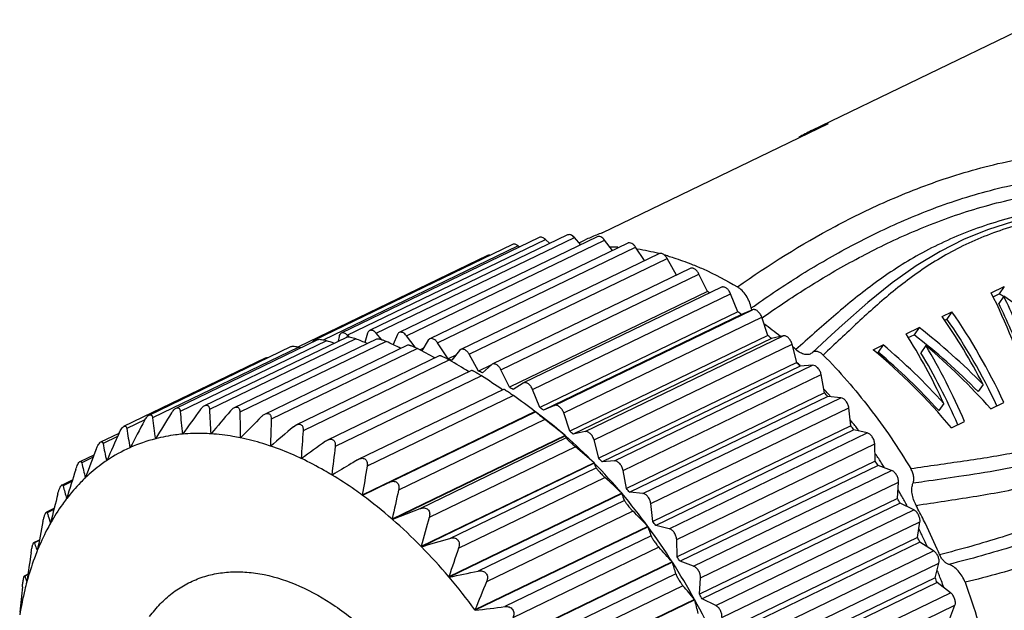
# Model space of a CAD drawing. Units: inches. Extents: x 11 to 1062, y 29 to 390.
# Drawn here: x 804 to 826, y 228 to 242 of the extents above; entities that cross this region are included whole.
import ezdxf

# ---------------------------------------------------------------- set-up
doc = ezdxf.new("R2010")
doc.units = ezdxf.units.IN
doc.header["$MEASUREMENT"] = 0
doc.layers.get('0').update_dxf_attribs({"lineweight": 30})

msp = doc.modelspace()

# ---------------------------------------------------------------- linework, layer by layer
at = {"color": 7, "linetype": 'Continuous', "lineweight": 30}
for p, q in [((821.478, 239.01), (826.684, 241.523)), ((816.729, 236.689), (821.864, 239.168)), ((821.478, 239.01), (821.864, 239.168)), ((815.304, 236.587), (810.811, 234.417)), ((810.949, 234.373), (815.442, 236.543)), ((815.947, 236.644), (811.454, 234.474)), ((811.606, 234.416), (816.099, 236.585)), ((816.618, 236.601), (812.125, 234.432)), ((815.539, 236.447), (815.442, 236.543)), ((816.243, 236.42), (816.099, 236.585)), ((814.696, 236.43), (810.203, 234.261)), ((810.405, 234.267), (814.82, 236.399)), ((812.29, 234.358), (816.783, 236.527)), ((817.311, 236.459), (812.818, 234.29)), ((812.994, 234.199), (817.487, 236.368)), ((814.855, 236.37), (814.82, 236.399)), ((816.205, 236.463), (816.344, 236.53)), ((816.961, 236.29), (816.783, 236.527)), ((817.688, 236.061), (817.487, 236.368)), ((814.13, 236.177), (809.838, 234.104)), ((818.017, 236.219), (813.524, 234.05)), ((813.711, 233.941), (818.204, 236.111)), ((818.417, 235.734), (818.204, 236.111)), ((818.728, 235.884), (814.235, 233.715)), ((814.432, 233.588), (818.925, 235.757)), ((819.117, 235.359), (818.925, 235.757)), ((819.438, 235.458), (814.945, 233.288)), ((825.555, 235.333), (825.853, 235.477)), ((825.853, 235.477), (825.738, 235.312)), ((819.117, 235.359), (814.625, 233.19)), ((815.15, 233.142), (819.643, 235.312)), ((819.809, 234.904), (819.643, 235.312)), ((825.598, 235.244), (825.738, 235.312)), ((825.84, 235.257), (825.725, 235.092)), ((819.809, 234.904), (815.316, 232.734)), ((819.891, 234.843), (815.399, 232.674)), ((815.648, 232.777), (820.141, 234.946)), ((815.857, 232.61), (820.35, 234.779)), ((820.141, 234.946), (819.891, 234.843)), ((820.487, 234.365), (820.35, 234.779)), ((824.441, 234.795), (824.664, 234.903)), ((824.664, 234.903), (824.549, 234.738)), ((823.624, 234.401), (823.921, 234.544)), ((823.921, 234.544), (823.807, 234.379)), ((824.496, 234.712), (824.549, 234.738)), ((807.713, 232.775), (810.934, 234.33)), ((810.76, 234.341), (810.741, 234.237)), ((810.991, 234.332), (810.949, 234.373)), ((811.407, 234.414), (811.346, 234.205)), ((811.733, 234.269), (811.606, 234.416)), ((812.084, 234.386), (811.986, 234.157)), ((812.487, 234.097), (812.29, 234.358)), ((820.487, 234.365), (815.994, 232.196)), ((816.342, 232.187), (820.835, 234.356)), ((820.835, 234.356), (820.568, 234.295)), ((821.935, 234.376), (821.502, 233.978)), ((823.675, 234.316), (823.807, 234.379)), ((806.453, 232.561), (809.665, 234.112)), ((809.85, 234.102), (806.53, 232.499)), ((807.065, 232.718), (810.282, 234.271)), ((810.477, 234.246), (807.158, 232.644)), ((811.14, 234.289), (807.821, 232.686)), ((808.386, 232.729), (811.618, 234.289)), ((811.831, 234.23), (808.512, 232.627)), ((809.079, 232.582), (812.324, 234.149)), ((809.901, 234.088), (809.85, 234.102)), ((812.783, 234.257), (812.64, 234.016)), ((812.818, 234.29), (812.783, 234.257)), ((813.233, 233.834), (812.994, 234.199)), ((820.568, 234.295), (816.075, 232.126)), ((816.545, 231.996), (821.037, 234.165)), ((821.145, 233.75), (821.037, 234.165)), ((822.881, 234.042), (823.104, 234.149)), ((823.104, 234.149), (822.989, 233.985)), ((824.075, 234.135), (823.961, 233.971)), ((812.542, 234.069), (809.223, 232.466)), ((809.786, 232.337), (813.043, 233.91)), ((812.677, 234.077), (812.598, 234.039)), ((813.408, 233.918), (813.233, 233.834)), ((813.497, 234.028), (813.316, 233.806)), ((813.524, 234.05), (813.497, 234.028)), ((813.928, 233.558), (813.711, 233.941)), ((822.961, 233.971), (822.989, 233.985)), ((805.882, 232.306), (809.093, 233.856)), ((813.266, 233.809), (809.947, 232.206)), ((814.205, 233.692), (813.928, 233.558)), ((814.218, 233.703), (814.012, 233.518)), ((814.236, 233.715), (814.218, 233.703)), ((821.145, 233.75), (816.652, 231.581)), ((821.223, 233.671), (816.73, 231.502)), ((817.012, 231.52), (821.505, 233.689)), ((821.505, 233.689), (821.223, 233.671)), ((810.495, 231.994), (813.772, 233.576)), ((813.994, 233.451), (810.675, 231.849)), ((814.625, 233.19), (814.432, 233.588)), ((817.206, 231.307), (821.699, 233.477)), ((821.775, 233.065), (821.699, 233.477)), ((814.937, 233.284), (814.708, 233.139)), ((814.945, 233.288), (814.937, 233.284)), ((825.371, 233.256), (825.258, 233.092)), ((811.202, 231.558), (814.499, 233.15)), ((814.718, 233.001), (811.399, 231.399)), ((815.316, 232.734), (815.15, 233.142)), ((821.775, 233.065), (817.282, 230.896)), ((821.849, 232.978), (817.356, 230.809)), ((821.796, 233.108), (821.809, 233.094)), ((822.143, 232.953), (821.849, 232.978)), ((815.648, 232.777), (815.399, 232.674)), ((817.65, 230.783), (822.143, 232.953)), ((824.48, 232.825), (824.366, 232.662)), ((825.545, 232.703), (825.842, 232.847)), ((815.211, 232.638), (811.289, 230.744)), ((811.896, 231.034), (815.216, 232.637)), ((815.216, 232.637), (815.215, 232.637)), ((815.38, 232.511), (815.217, 232.636)), ((815.994, 232.196), (815.857, 232.61)), ((817.833, 230.552), (822.326, 232.721)), ((822.371, 232.318), (822.326, 232.721)), ((806.359, 232.455), (805.945, 232.255)), ((809.725, 232.296), (809.786, 232.337)), ((815.432, 232.463), (812.113, 230.861)), ((822.371, 232.318), (817.878, 230.148)), ((824.654, 232.273), (824.951, 232.416)), ((805.357, 231.953), (805.771, 232.153)), ((807.212, 232.13), (807.207, 232.128)), ((807.213, 232.128), (807.207, 232.128)), ((807.857, 232.138), (807.852, 232.135)), ((807.858, 232.135), (807.852, 232.135)), ((815.889, 232.095), (811.966, 230.201)), ((815.895, 232.089), (811.973, 230.195)), ((815.889, 232.095), (815.895, 232.089)), ((816.342, 232.187), (816.075, 232.126)), ((822.44, 232.224), (817.947, 230.054)), ((818.25, 229.985), (822.743, 232.155)), ((822.743, 232.155), (822.44, 232.224)), ((805.735, 232.071), (805.407, 231.913)), ((806.599, 232.025), (806.594, 232.023)), ((806.6, 232.024), (806.594, 232.023)), ((808.536, 232.053), (808.52, 232.045)), ((808.527, 232.044), (808.52, 232.045)), ((809.229, 231.869), (809.206, 231.858)), ((809.213, 231.856), (809.206, 231.858)), ((810.452, 231.968), (810.496, 231.995)), ((815.916, 232.041), (812.597, 230.438)), ((816.652, 231.581), (816.545, 231.996)), ((818.42, 229.737), (822.913, 231.907)), ((822.925, 231.516), (822.913, 231.907)), ((804.905, 231.517), (805.205, 231.662)), ((806.024, 231.824), (806.018, 231.821)), ((806.024, 231.824), (806.018, 231.821)), ((816.126, 231.843), (812.807, 230.241)), ((805.183, 231.603), (804.924, 231.478)), ((805.492, 231.529), (805.487, 231.526)), ((809.936, 231.594), (809.901, 231.577)), ((809.908, 231.574), (809.901, 231.577)), ((811.179, 231.546), (811.203, 231.559)), ((816.545, 231.476), (812.623, 229.582)), ((816.552, 231.469), (812.629, 229.575)), ((816.545, 231.476), (816.552, 231.469)), ((817.012, 231.52), (816.73, 231.502)), ((822.925, 231.516), (818.433, 229.346)), ((822.989, 231.416), (818.496, 229.246)), ((823.297, 231.304), (822.989, 231.416)), ((810.669, 231.239), (810.598, 231.204)), ((810.605, 231.2), (810.598, 231.204)), ((813.274, 229.765), (816.593, 231.368)), ((817.282, 230.896), (817.206, 231.307)), ((818.804, 229.135), (823.297, 231.304)), ((804.487, 230.982), (804.714, 231.092)), ((804.702, 231.051), (804.5, 230.954)), ((805.006, 231.139), (805.005, 231.142)), ((805.011, 231.143), (805.006, 231.139)), ((811.896, 231.034), (811.296, 230.739)), ((813.474, 229.545), (816.793, 231.148)), ((818.96, 228.873), (823.453, 231.042)), ((823.433, 230.668), (823.453, 231.042)), ((811.296, 230.739), (811.289, 230.744)), ((817.174, 230.787), (813.251, 228.894)), ((817.18, 230.78), (813.257, 228.886)), ((817.174, 230.787), (817.18, 230.78)), ((817.65, 230.783), (817.356, 230.809)), ((804.581, 230.666), (804.579, 230.669)), ((804.585, 230.671), (804.581, 230.666)), ((817.237, 230.625), (813.918, 229.022)), ((817.878, 230.148), (817.833, 230.552)), ((823.433, 230.668), (818.94, 228.499)), ((823.49, 230.563), (818.998, 228.394)), ((823.8, 230.411), (823.49, 230.563)), ((804.132, 230.365), (804.3, 230.447)), ((804.293, 230.42), (804.141, 230.346)), ((812.597, 230.438), (811.973, 230.195)), ((817.426, 230.385), (814.107, 228.782)), ((819.307, 228.241), (823.8, 230.411)), ((804.215, 230.111), (804.214, 230.115)), ((804.219, 230.117), (804.215, 230.111)), ((811.973, 230.195), (811.966, 230.201)), ((819.446, 227.969), (823.939, 230.138)), ((823.887, 229.784), (823.939, 230.138)), ((817.767, 230.037), (813.845, 228.143)), ((817.773, 230.029), (813.851, 228.135)), ((817.767, 230.037), (817.773, 230.029)), ((818.25, 229.985), (817.947, 230.054)), ((803.839, 229.671), (803.963, 229.731)), ((803.96, 229.716), (803.85, 229.663)), ((817.842, 229.82), (814.523, 228.217)), ((818.433, 229.346), (818.42, 229.737)), ((823.887, 229.784), (819.394, 227.615)), ((823.938, 229.676), (819.445, 227.507)), ((824.247, 229.484), (823.938, 229.676)), ((803.916, 229.487), (803.914, 229.481)), ((812.629, 229.575), (812.623, 229.582)), ((818.019, 229.563), (814.7, 227.96)), ((819.754, 227.314), (824.247, 229.484)), ((818.319, 229.232), (814.397, 227.338)), ((818.325, 229.223), (814.402, 227.329)), ((818.319, 229.232), (818.325, 229.223)), ((818.804, 229.135), (818.496, 229.246)), ((819.875, 227.034), (824.368, 229.203)), ((824.284, 228.874), (824.368, 229.203)), ((803.624, 228.914), (803.704, 228.953)), ((803.703, 228.946), (803.63, 228.91)), ((818.402, 228.961), (815.083, 227.359)), ((803.625, 228.915), (803.63, 228.91)), ((803.681, 228.789), (803.679, 228.782)), ((813.257, 228.886), (813.251, 228.894)), ((818.94, 228.499), (818.96, 228.873)), ((824.284, 228.874), (819.791, 226.705)), ((824.328, 228.763), (819.835, 226.594)), ((824.631, 228.533), (824.328, 228.763)), ((818.563, 228.69), (815.244, 227.088)), ((820.138, 226.364), (824.631, 228.533)), ((818.824, 228.382), (814.901, 226.488)), ((818.829, 228.373), (814.906, 226.479)), ((818.824, 228.382), (818.829, 228.373)), ((819.307, 228.241), (818.998, 228.394)), ((813.851, 228.135), (813.845, 228.143)), ((820.24, 226.078), (824.733, 228.248)), ((824.619, 227.947), (824.733, 228.248))]:
    msp.add_line(p, q, dxfattribs=at)
msp.add_lwpolyline([(830.523, 236.405), (830.298, 236.648), (829.944, 236.902), (829.529, 237.086), (829.078, 237.199), (828.606, 237.253), (828.118, 237.26), (827.618, 237.231), (827.103, 237.171), (826.575, 237.076), (826.037, 236.943), (825.492, 236.767), (824.944, 236.545), (824.396, 236.272), (823.851, 235.944), (823.305, 235.557), (822.753, 235.11), (822.176, 234.598), (821.935, 234.376)], dxfattribs=at)
for centre, radius, start, end in [((822.983, 235.895), 3.459, 115.781, 121.1627), ((817.848, 233.415), 3.459, 111.1169, 115.7728), ((817.855, 233.396), 3.48, 108.8701, 111.117), ((816.875, 232.107), 4.262, 87.1298, 89.5172), ((816.79, 231.338), 5.036, 75.9081, 81.5812), ((816.657, 230.789), 5.601, 73.8108, 74.5482), ((814.833, 228.135), 8.399, 58.9148, 59.3258), ((814.11, 227.049), 9.704, 53.433, 54.0375), ((815.002, 227.209), 9.176, 51.0327, 53.9637), ((813.3, 226.038), 11, 48.6472, 49.2032), ((810.235, 234.194), 0.0745, 109.2482, 115.687), ((787.149, 165.443), 72.65, 71.13181, 71.27002), ((786.044, 172.18), 66.988, 67.7592, 67.99802), ((785.599, 178.237), 61.833, 64.5557, 64.89748), ((814.354, 226.42), 10.197, 48.3866, 48.9346), ((785.76, 183.789), 56.968, 61.5084, 61.9573), ((811.304, 228.019), 6.126, 71.2837, 71.6487), ((786.487, 188.947), 52.246, 58.6036, 59.1658), ((811.285, 227.963), 6.186, 70.8301, 71.2836), ((814.322, 226.239), 10.149, 47.1685, 47.7873), ((812.445, 225.13), 12.247, 44.2162, 44.7338), ((810.891, 226.997), 7.23, 64.4271, 65.1626), ((788.034, 194.208), 47.053, 55.8224, 56.5152), ((810.325, 225.941), 8.428, 58.6611, 59.3252), ((789.783, 198.696), 42.41, 53.1604, 53.9877), ((813.552, 225.462), 11.244, 42.846, 43.094), ((811.611, 224.368), 13.377, 40.0623, 40.5503), ((813.458, 225.375), 11.371, 42.1855, 42.7481), ((813.385, 225.308), 11.471, 41.9839, 42.186), ((882.983, 185.147), 89.621, 148.02139, 148.46206), ((835.729, 235.075), 28.674, 184.8644, 185.9), ((887.669, 174.362), 99.046, 143.92511, 144.32201), ((840.825, 234.222), 33.04, 182.6643, 183.6216), ((897.804, 156.616), 117.445, 139.65014, 139.98302), ((845.907, 232.868), 37.395, 180.3698, 181.2617), ((909.271, 132.946), 141.314, 135.19676, 135.47184), ((809.617, 224.88), 9.704, 53.433, 54.0375), ((878.338, 194.031), 81.594, 151.92177, 152.40728), ((830.708, 235.458), 24.358, 186.9777, 188.1087), ((850.892, 230.991), 41.695, 177.9722, 178.8081), ((928.017, 94.24), 181.804, 130.59151, 130.8042), ((808.934, 224.113), 10.587, 48.9356, 52.4933), ((791.737, 202.598), 38.123, 50.69, 51.5719), ((812.725, 224.749), 12.335, 38.1473, 38.5909), ((810.869, 223.781), 14.324, 36.1168, 36.5831), ((812.649, 224.689), 12.433, 37.6046, 38.1472), ((874.324, 201.106), 75.255, 155.62783, 156.15468), ((825.858, 235.412), 20.162, 189.0098, 190.2599), ((855.715, 228.573), 45.912, 175.4617, 176.2488), ((808.174, 223.256), 11.732, 44.4785, 48.8419), ((808.807, 223.869), 11, 48.6472, 49.2032), ((812.577, 224.634), 12.523, 37.1865, 37.6047), ((821.277, 234.988), 16.165, 190.9638, 192.3667), ((807.492, 228.535), 3.601, 104.4412, 114.0526), ((964.61, 18.717), 263.136, 125.86295, 126.00928), ((860.325, 225.601), 50.042, 172.8277, 173.5711), ((870.632, 206.881), 69.963, 159.14311, 159.70866), ((807.474, 228.581), 3.552, 114.1967, 123.9101), ((794.084, 206.253), 33.774, 48.3151, 49.2607), ((812.058, 224.26), 13.163, 33.7457, 34.2996), ((817.07, 234.246), 12.457, 192.8398, 194.4291), ((807.322, 222.429), 12.919, 40.313, 44.407), ((815.445, 230.964), 1.217, 19.3676, 24.5215), ((807.952, 222.961), 12.247, 44.2162, 44.7338), ((810.289, 223.381), 15.028, 32.3186, 32.7702), ((811.989, 224.214), 13.246, 33.2314, 33.7458), ((811.93, 224.175), 13.316, 32.7506, 33.2314), ((867.057, 211.663), 65.3, 162.47456, 163.07712), ((864.695, 222.058), 54.108, 170.0589, 170.7622), ((796.755, 209.626), 29.406, 46.0238, 47.0452), ((864.287, 215.436), 61.837, 165.63583, 166.266), ((813.306, 233.252), 9.1, 194.6292, 196.4867), ((805.095, 222.318), 10.457, 48.9254, 53.6345), ((868.822, 217.918), 58.168, 167.14361, 167.80912), ((806.534, 221.767), 13.949, 36.3596, 40.2516), ((814.594, 229.74), 2.787, 18.4991, 21.9009), ((807.118, 222.199), 13.377, 40.0623, 40.5503), ((811.633, 223.994), 13.665, 29.4904, 30.1504), ((809.93, 223.166), 15.447, 28.6118, 29.0552), ((811.585, 223.967), 13.719, 28.9912, 29.4906), ((811.55, 223.947), 13.76, 28.4457, 28.9912), ((811.224, 223.787), 14.306, 26.5447, 28.0379), ((810.282, 232.147), 6.399, 196.3382, 197.8248), ((799.669, 212.678), 25.077, 43.8043, 44.9178), ((860.537, 218.784), 57.624, 168.62913, 169.29567), ((809.856, 232.011), 5.953, 197.8344, 198.5677), ((804.251, 221.362), 11.732, 44.4785, 48.8419), ((873.499, 212.923), 63.114, 164.07418, 164.69494), ((806.376, 221.612), 14.324, 36.1168, 36.5831), ((811.213, 223.781), 14.319, 23.6314, 26.5454), ((805.878, 221.289), 14.76, 32.5569, 36.307), ((813.165, 228.381), 4.894, 17.0934, 19.6716), ((811.498, 223.919), 13.819, 25.3565, 25.9783), ((807.555, 230.857), 3.893, 197.8619, 199.7718), ((732.281, 503.407), 285.376, 286.35288, 286.48773), ((809.835, 223.116), 15.554, 24.9444, 25.3857), ((811.505, 223.922), 13.811, 24.8147, 25.3564), ((811.502, 223.921), 13.814, 24.2004, 24.8147), ((856.635, 221.512), 53.451, 171.4701, 172.1746), ((807.302, 230.767), 3.624, 199.7844, 200.6978), ((803.4, 220.535), 12.919, 40.313, 44.407), ((877.3, 207.358), 67.573, 160.83128, 161.41548), ((802.734, 215.373), 20.856, 41.6443, 42.8724), ((811.263, 223.803), 14.264, 23.0768, 23.6307), ((805.42, 220.998), 15.303, 28.849, 32.5119), ((810.925, 226.887), 7.759, 15.5097, 17.5273), ((805.796, 221.212), 15.028, 32.3186, 32.7702), ((774.953, 416.488), 191.472, 281.53995, 281.74175), ((811.655, 223.984), 13.649, 21.1675, 21.6917), ((805.541, 229.571), 2.022, 199.0814, 200.403), ((805.448, 229.537), 1.923, 200.4031, 201.7691), ((805.364, 229.503), 1.832, 201.7692, 203.1789), ((802.611, 219.873), 13.949, 36.3596, 40.2516), ((881.052, 200.928), 72.508, 157.40895, 157.95543), ((810.031, 223.199), 15.342, 21.2655, 21.7109), ((811.708, 224.005), 13.592, 20.6659, 21.1675), ((811.778, 224.031), 13.517, 19.9789, 20.6661), ((852.881, 223.635), 49.56, 174.1715, 174.8386), ((805.851, 217.676), 16.82, 39.5311, 40.9053), ((805.437, 220.997), 15.447, 28.6118, 29.0552), ((805.211, 220.883), 15.542, 25.1835, 28.8109), ((808.239, 225.445), 10.987, 13.7666, 15.457), ((796.368, 373.696), 146.607, 276.84866, 277.11357)]:
    msp.add_arc(centre, radius, start, end, dxfattribs=at)
for centre, major_axis, ratio, start_param, end_param in [((822.529, 229.245), (-1.219, 9.551), 0.484198, -1.214047, -0.942948), ((823.42, 229.676), (7.191, -6.103), 0.627178, 1.759201, 1.771475), ((823.216, 229.577), (7.366, -6.354), 0.62819, 1.593375, 1.748886), ((822.733, 229.344), (-1.268, 9.53), 0.487279, -1.123424, -0.967913), ((822.733, 229.344), (-1.227, 9.221), 0.487279, -1.124871, -0.964129), ((821.566, 228.78), (-2.521, 9.004), 0.556359, -1.21194, -1.004447), ((821.786, 228.886), (-2.492, 9.017), 0.554996, -1.273885, -1.002785), ((821.386, 228.693), (-6.28, 7.076), 0.637295, -1.489671, -1.282179), ((821.786, 228.886), (-2.411, 8.724), 0.554996, -1.267123, -0.998212), ((820.701, 228.362), (-2.078, 9.191), 0.534326, -1.187967, -0.980475), ((821.386, 228.693), (-6.077, 6.847), 0.637295, -1.492087, -1.277606), ((820.52, 228.275), (-5.713, 7.424), 0.636427, -1.443299, -1.235807), ((821.156, 228.583), (-6.162, 7.15), 0.637432, -1.543581, -1.324553), ((820.93, 228.473), (-2.169, 9.153), 0.539074, -1.256261, -1.037233), ((820.3, 228.169), (-5.749, 7.402), 0.636599, -1.509879, -1.238779), ((820.52, 228.275), (-5.527, 7.183), 0.636427, -1.445715, -1.231234), ((820.93, 228.473), (-2.098, 8.856), 0.539074, -1.24952, -1.034428)]:
    msp.add_ellipse(centre, major_axis=major_axis, ratio=ratio, start_param=start_param, end_param=end_param, dxfattribs=at)
for points, knots in [([(819.798, 235.466), (820.506, 235.968), (821.642, 236.677), (823.29, 237.475), (824.435, 237.912), (825.419, 238.198), (826.204, 238.374), (827.017, 238.505), (827.853, 238.586), (828.705, 238.615), (829.569, 238.566), (830.43, 238.404), (830.981, 238.187), (831.237, 238.044)], [0, 0, 0, 0, 0.213224, 0.327735, 0.449505, 0.513478, 0.579402, 0.646953, 0.715714, 0.785416, 0.856145, 0.927856, 1, 1, 1, 1]), ([(820.113, 234.988), (820.447, 235.226), (821.14, 235.693), (822.243, 236.341), (823.23, 236.83), (824.072, 237.183), (824.744, 237.427), (825.45, 237.64), (826.189, 237.815), (826.957, 237.945), (827.746, 238.028), (828.552, 238.063), (829.233, 238.037), (829.78, 237.964), (830.326, 237.847), (830.725, 237.697), (830.97, 237.56)], [0, 0, 0, 0, 0.105992, 0.215602, 0.330246, 0.38994, 0.451451, 0.514917, 0.580317, 0.64741, 0.71582, 0.785222, 0.855704, 0.891427, 0.927463, 1, 1, 1, 1]), ([(831.237, 238.044), (831.387, 237.96), (831.674, 237.77), (831.982, 237.474), (832.195, 237.212), (832.337, 237.007), (832.46, 236.791), (832.594, 236.495), (832.704, 236.108), (832.749, 235.636), (832.718, 235.172), (832.597, 234.576), (832.382, 234.01), (832.111, 233.477), (831.812, 232.964), (831.395, 232.357), (830.824, 231.692), (830.192, 231.103), (829.291, 230.429), (828.075, 229.763), (826.537, 229.185), (825.488, 228.899), (824.962, 228.769)], [0, 0, 0, 0, 0.03665, 0.072805, 0.090699, 0.10846, 0.126067, 0.143486, 0.177686, 0.211159, 0.244046, 0.276499, 0.3405, 0.372265, 0.40392, 0.466873, 0.529097, 0.590357, 0.650608, 0.768526, 0.884511, 1, 1, 1, 1]), ([(820.36, 234.765), (820.684, 234.995), (821.356, 235.447), (822.423, 236.074), (823.375, 236.547), (824.185, 236.889), (824.83, 237.125), (825.506, 237.331), (826.214, 237.5), (826.949, 237.627), (827.577, 237.694), (828.087, 237.725), (828.606, 237.74), (829.131, 237.723), (829.655, 237.658), (830.182, 237.551), (830.568, 237.411), (830.803, 237.277)], [0, 0, 0, 0, 0.106906, 0.217157, 0.332078, 0.391751, 0.453131, 0.516371, 0.581487, 0.648283, 0.71642, 0.750878, 0.785571, 0.855794, 0.891411, 0.927384, 1, 1, 1, 1]), ([(830.97, 237.56), (831.11, 237.481), (831.375, 237.3), (831.651, 237.011), (831.835, 236.757), (831.952, 236.557), (832.045, 236.349), (832.134, 236.065), (832.185, 235.703), (832.165, 235.274), (832.082, 234.86), (831.955, 234.463), (831.793, 234.082), (831.605, 233.716), (831.396, 233.363), (831.172, 233.021), (830.932, 232.692), (830.592, 232.273), (830.13, 231.789), (829.522, 231.276), (828.664, 230.685), (827.516, 230.095), (826.073, 229.569), (825.09, 229.299), (824.596, 229.175)], [0, 0, 0, 0, 0.037067, 0.073511, 0.091493, 0.109267, 0.126778, 0.144004, 0.177629, 0.21045, 0.242734, 0.274677, 0.306403, 0.337989, 0.369487, 0.400915, 0.43224, 0.463422, 0.525219, 0.586207, 0.646428, 0.76507, 0.882569, 1, 1, 1, 1]), ([(830.623, 236.505), (830.445, 236.698), (830.013, 237.02), (829.262, 237.274), (828.491, 237.357), (827.859, 237.336), (827.366, 237.289), (826.888, 237.225), (826.087, 237.073), (825.018, 236.746), (824.041, 236.284), (823.344, 235.857), (822.709, 235.411), (821.972, 234.804), (821.409, 234.295), (821.126, 234.044)], [0, 0, 0, 0, 0.073931, 0.148303, 0.220999, 0.291582, 0.326233, 0.360493, 0.42767, 0.555678, 0.674664, 0.731123, 0.786067, 0.893362, 1, 1, 1, 1]), ([(830.803, 237.277), (830.87, 237.239), (831.001, 237.156), (831.182, 237.012), (831.344, 236.849), (831.486, 236.673), (831.609, 236.487), (831.708, 236.29), (831.78, 236.087), (831.839, 235.814), (831.854, 235.47), (831.799, 235.07), (831.693, 234.687), (831.503, 234.199), (831.196, 233.624), (830.764, 232.977), (830.274, 232.38), (829.728, 231.843), (829.136, 231.371), (828.303, 230.825), (827.195, 230.276), (825.806, 229.777), (824.861, 229.516), (824.385, 229.394)], [0, 0, 0, 0, 0.018758, 0.037388, 0.055817, 0.074044, 0.09204, 0.10974, 0.127083, 0.14408, 0.177186, 0.209534, 0.241444, 0.273099, 0.335993, 0.398645, 0.460881, 0.522488, 0.583404, 0.643702, 0.762923, 0.881397, 1, 1, 1, 1]), ([(830.398, 236.386), (830.25, 236.579), (829.855, 236.896), (829.154, 237.116), (828.557, 237.169), (828.089, 237.165), (827.635, 237.141), (827.08, 237.077), (826.436, 236.95), (825.826, 236.775), (825.252, 236.558), (824.718, 236.304), (824.065, 235.926), (823.328, 235.382), (822.522, 234.66), (822.006, 234.166), (821.744, 233.922)], [0, 0, 0, 0, 0.074179, 0.148674, 0.220884, 0.25617, 0.291029, 0.359515, 0.426109, 0.490551, 0.552722, 0.61267, 0.670606, 0.782109, 0.891009, 1, 1, 1, 1]), ([(815.442, 236.543), (815.431, 236.553), (815.409, 236.572), (815.372, 236.59), (815.336, 236.597), (815.313, 236.591), (815.304, 236.587)], [0, 0, 0, 0, 0.296502, 0.559747, 0.790429, 1, 1, 1, 1]), ([(816.099, 236.585), (816.087, 236.598), (816.064, 236.621), (816.024, 236.645), (815.983, 236.654), (815.957, 236.649), (815.947, 236.644)], [0, 0, 0, 0, 0.299559, 0.565072, 0.794722, 1, 1, 1, 1]), ([(816.783, 236.527), (816.771, 236.543), (816.746, 236.57), (816.703, 236.599), (816.659, 236.612), (816.63, 236.607), (816.618, 236.601)], [0, 0, 0, 0, 0.301689, 0.569511, 0.798578, 1, 1, 1, 1]), ([(814.82, 236.399), (814.81, 236.408), (814.79, 236.422), (814.757, 236.436), (814.724, 236.44), (814.704, 236.435), (814.696, 236.43)], [0, 0, 0, 0, 0.292506, 0.55356, 0.785742, 1, 1, 1, 1]), ([(817.487, 236.368), (817.476, 236.386), (817.45, 236.418), (817.404, 236.453), (817.362, 236.467), (817.331, 236.466), (817.317, 236.462), (817.311, 236.459)], [0, 0, 0, 0, 0.302303, 0.571975, 0.800569, 0.902528, 1, 1, 1, 1]), ([(823.73, 231.347), (824.132, 231.409), (824.934, 231.517), (825.931, 231.673), (826.712, 231.845), (827.282, 232.007), (827.835, 232.213), (828.364, 232.469), (828.862, 232.779), (829.324, 233.144), (829.673, 233.491), (829.927, 233.792), (830.105, 234.03), (830.27, 234.277), (830.421, 234.536), (830.549, 234.808), (830.647, 235.096), (830.701, 235.403), (830.694, 235.726), (830.606, 236.051), (830.495, 236.252), (830.428, 236.346)], [0, 0, 0, 0, 0.126436, 0.251556, 0.313407, 0.374766, 0.43571, 0.496405, 0.557056, 0.61785, 0.678918, 0.709584, 0.740325, 0.771133, 0.802027, 0.833097, 0.8645, 0.896501, 0.929501, 0.963946, 1, 1, 1, 1]), ([(823.851, 230.512), (824.283, 230.58), (825.143, 230.703), (826.419, 230.934), (827.452, 231.236), (828.234, 231.584), (828.793, 231.901), (829.32, 232.276), (829.807, 232.709), (830.174, 233.114), (830.441, 233.462), (830.692, 233.827), (830.908, 234.219), (831.058, 234.645), (831.127, 234.984), (831.14, 235.338), (831.082, 235.698), (830.951, 236.05), (830.817, 236.266), (830.739, 236.368)], [0, 0, 0, 0, 0.123623, 0.245879, 0.366765, 0.42709, 0.487591, 0.548457, 0.609806, 0.671665, 0.702778, 0.733992, 0.796863, 0.82879, 0.861234, 0.894412, 0.928546, 0.963748, 1, 1, 1, 1]), ([(814.182, 236.183), (814.173, 236.184), (814.155, 236.185), (814.137, 236.181), (814.13, 236.177)], [0, 0, 0, 0, 0.516354, 1, 1, 1, 1]), ([(818.204, 236.111), (818.192, 236.131), (818.166, 236.168), (818.124, 236.204), (818.088, 236.221), (818.063, 236.227), (818.039, 236.227), (818.024, 236.222), (818.017, 236.219)], [0, 0, 0, 0, 0.30208, 0.573669, 0.69397, 0.803539, 0.904299, 1, 1, 1, 1]), ([(818.218, 236.168), (818.263, 236.155), (818.445, 236.099), (818.624, 236.035), (818.757, 235.982)], [0, 0, 0, 0, 0.246004, 1, 1, 1, 1]), ([(818.925, 235.757), (818.914, 235.78), (818.888, 235.822), (818.844, 235.864), (818.805, 235.884), (818.778, 235.892), (818.752, 235.892), (818.736, 235.888), (818.728, 235.884)], [0, 0, 0, 0, 0.301216, 0.574996, 0.69612, 0.805756, 0.905698, 1, 1, 1, 1]), ([(818.757, 235.982), (818.845, 235.948), (819.202, 235.797), (819.546, 235.616), (819.798, 235.466)], [0, 0, 0, 0, 0.242656, 1, 1, 1, 1]), ([(819.643, 235.312), (819.633, 235.337), (819.607, 235.384), (819.561, 235.431), (819.521, 235.455), (819.491, 235.465), (819.463, 235.466), (819.446, 235.462), (819.438, 235.458)], [0, 0, 0, 0, 0.299443, 0.575371, 0.697522, 0.807484, 0.90687, 1, 1, 1, 1]), ([(820.113, 234.988), (820.103, 235.037), (820.073, 235.135), (820.001, 235.269), (819.91, 235.383), (819.836, 235.443), (819.798, 235.466)], [0, 0, 0, 0, 0.257722, 0.519977, 0.771588, 1, 1, 1, 1]), ([(820.125, 234.941), (820.124, 234.945), (820.119, 234.96), (820.116, 234.976), (820.113, 234.988)], [0, 0, 0, 0, 0.253599, 1, 1, 1, 1]), ([(824.818, 231.174), (825.134, 231.22), (825.762, 231.317), (826.692, 231.508), (827.593, 231.781), (828.446, 232.173), (829.096, 232.61), (829.567, 233.024), (829.895, 233.366), (830.143, 233.674), (830.326, 233.934), (830.498, 234.203), (830.688, 234.559), (830.791, 234.868), (830.824, 235.027)], [0, 0, 0, 0, 0.126512, 0.251656, 0.375475, 0.49858, 0.62195, 0.684052, 0.746463, 0.809181, 0.840647, 0.87218, 0.935589, 1, 1, 1, 1]), ([(820.35, 234.779), (820.341, 234.806), (820.316, 234.857), (820.27, 234.91), (820.229, 234.938), (820.198, 234.95), (820.168, 234.954), (820.149, 234.95), (820.141, 234.946)], [0, 0, 0, 0, 0.295286, 0.572881, 0.696667, 0.807948, 0.907753, 1, 1, 1, 1]), ([(810.811, 234.417), (810.804, 234.414), (810.792, 234.406), (810.771, 234.381), (810.763, 234.358), (810.76, 234.341)], [0, 0, 0, 0, 0.226862, 0.465083, 1, 1, 1, 1]), ([(810.949, 234.373), (810.939, 234.384), (810.916, 234.402), (810.88, 234.421), (810.843, 234.427), (810.82, 234.422), (810.811, 234.417)], [0, 0, 0, 0, 0.295927, 0.559871, 0.790558, 1, 1, 1, 1]), ([(810.933, 234.33), (810.938, 234.332), (810.949, 234.335), (810.978, 234.335), (811.023, 234.328), (811.081, 234.312), (811.12, 234.297), (811.14, 234.289)], [0, 0, 0, 0, 0.068639, 0.160747, 0.407072, 0.699076, 1, 1, 1, 1]), ([(811.454, 234.474), (811.443, 234.469), (811.422, 234.451), (811.411, 234.427), (811.407, 234.414)], [0, 0, 0, 0, 0.471393, 1, 1, 1, 1]), ([(811.606, 234.416), (811.595, 234.429), (811.571, 234.452), (811.531, 234.475), (811.49, 234.485), (811.464, 234.479), (811.454, 234.474)], [0, 0, 0, 0, 0.299179, 0.565257, 0.794801, 1, 1, 1, 1]), ([(812.125, 234.432), (812.116, 234.427), (812.099, 234.414), (812.088, 234.396), (812.084, 234.386)], [0, 0, 0, 0, 0.47981, 1, 1, 1, 1]), ([(812.29, 234.358), (812.278, 234.373), (812.253, 234.401), (812.21, 234.43), (812.166, 234.442), (812.137, 234.437), (812.125, 234.432)], [0, 0, 0, 0, 0.301408, 0.569658, 0.79857, 1, 1, 1, 1]), ([(821.037, 234.165), (821.03, 234.193), (821.008, 234.246), (820.966, 234.302), (820.925, 234.335), (820.895, 234.351), (820.864, 234.359), (820.844, 234.358), (820.835, 234.356)], [0, 0, 0, 0, 0.286926, 0.564439, 0.690583, 0.804902, 0.907232, 1, 1, 1, 1]), ([(809.664, 234.112), (809.675, 234.117), (809.703, 234.122), (809.765, 234.122), (809.816, 234.111), (809.85, 234.102)], [0, 0, 0, 0, 0.191427, 0.437681, 1, 1, 1, 1]), ([(810.203, 234.261), (810.194, 234.257), (810.177, 234.244), (810.166, 234.227), (810.162, 234.217)], [0, 0, 0, 0, 0.479241, 1, 1, 1, 1]), ([(810.267, 234.264), (810.257, 234.267), (810.238, 234.27), (810.219, 234.267), (810.211, 234.264)], [0, 0, 0, 0, 0.5218, 1, 1, 1, 1]), ([(810.28, 234.271), (810.291, 234.276), (810.32, 234.279), (810.367, 234.275), (810.422, 234.264), (810.459, 234.253), (810.477, 234.246)], [0, 0, 0, 0, 0.176342, 0.422715, 0.706581, 1, 1, 1, 1]), ([(811.617, 234.289), (811.621, 234.291), (811.632, 234.293), (811.651, 234.292), (811.675, 234.287), (811.715, 234.277), (811.768, 234.258), (811.81, 234.24), (811.831, 234.23)], [0, 0, 0, 0, 0.058233, 0.143614, 0.256135, 0.390013, 0.691245, 1, 1, 1, 1]), ([(812.323, 234.148), (812.326, 234.15), (812.336, 234.151), (812.355, 234.148), (812.379, 234.141), (812.421, 234.127), (812.476, 234.103), (812.52, 234.081), (812.542, 234.069)], [0, 0, 0, 0, 0.047708, 0.12608, 0.235907, 0.371893, 0.683328, 1, 1, 1, 1]), ([(812.994, 234.199), (812.983, 234.217), (812.957, 234.249), (812.911, 234.284), (812.863, 234.3), (812.831, 234.296), (812.818, 234.29)], [0, 0, 0, 0, 0.302519, 0.572951, 0.801834, 1, 1, 1, 1]), ([(809.092, 233.855), (809.101, 233.86), (809.122, 233.866), (809.144, 233.868), (809.155, 233.868)], [0, 0, 0, 0, 0.457641, 1, 1, 1, 1]), ([(813.043, 233.91), (813.046, 233.911), (813.056, 233.91), (813.072, 233.906), (813.097, 233.897), (813.127, 233.884), (813.161, 233.867), (813.208, 233.842), (813.243, 233.822), (813.266, 233.809)], [0, 0, 0, 0, 0.037766, 0.108794, 0.215747, 0.3536, 0.510714, 0.675863, 1, 1, 1, 1]), ([(813.711, 233.941), (813.699, 233.962), (813.673, 233.999), (813.631, 234.034), (813.596, 234.051), (813.57, 234.058), (813.546, 234.058), (813.531, 234.053), (813.524, 234.05)], [0, 0, 0, 0, 0.301673, 0.573402, 0.693664, 0.803242, 0.904122, 1, 1, 1, 1]), ([(821.502, 233.978), (821.48, 233.958), (821.423, 233.929), (821.323, 233.931), (821.22, 233.971), (821.157, 234.016), (821.126, 234.044)], [0, 0, 0, 0, 0.214537, 0.442064, 0.702358, 1, 1, 1, 1]), ([(821.744, 233.922), (821.724, 233.941), (821.685, 233.974), (821.619, 234.004), (821.554, 234.008), (821.517, 233.99), (821.502, 233.978)], [0, 0, 0, 0, 0.301085, 0.56347, 0.789586, 1, 1, 1, 1]), ([(821.744, 233.922), (822.119, 233.544), (822.833, 232.722), (823.445, 231.821), (823.73, 231.347)], [0, 0, 0, 0, 0.490547, 1, 1, 1, 1]), ([(814.432, 233.588), (814.421, 233.611), (814.395, 233.653), (814.351, 233.694), (814.313, 233.714), (814.286, 233.722), (814.259, 233.723), (814.243, 233.719), (814.236, 233.715)], [0, 0, 0, 0, 0.300838, 0.574645, 0.695716, 0.805426, 0.905556, 1, 1, 1, 1]), ([(821.699, 233.477), (821.693, 233.505), (821.675, 233.559), (821.635, 233.618), (821.596, 233.655), (821.558, 233.681), (821.525, 233.69), (821.505, 233.689)], [0, 0, 0, 0, 0.278233, 0.555137, 0.683582, 0.80123, 1, 1, 1, 1]), ([(813.771, 233.576), (813.772, 233.576), (813.774, 233.576), (813.779, 233.575), (813.786, 233.573), (813.799, 233.567), (813.821, 233.557), (813.851, 233.54), (813.886, 233.52), (813.934, 233.49), (813.97, 233.467), (813.994, 233.451)], [0, 0, 0, 0, 0.01079, 0.029216, 0.056533, 0.093557, 0.197677, 0.336991, 0.499184, 0.669842, 1, 1, 1, 1]), ([(815.15, 233.142), (815.14, 233.168), (815.114, 233.215), (815.068, 233.262), (815.028, 233.286), (814.999, 233.296), (814.97, 233.297), (814.953, 233.292), (814.945, 233.289)], [0, 0, 0, 0, 0.299253, 0.575171, 0.697248, 0.807306, 0.906904, 1, 1, 1, 1]), ([(814.498, 233.15), (814.498, 233.15), (814.499, 233.15), (814.501, 233.149), (814.504, 233.147), (814.511, 233.144), (814.522, 233.137), (814.531, 233.131), (814.537, 233.128)], [0, 0, 0, 0, 0.024207, 0.072771, 0.148872, 0.254509, 0.560322, 1, 1, 1, 1]), ([(814.537, 233.128), (814.567, 233.109), (814.627, 233.067), (814.687, 233.024), (814.718, 233.001)], [0, 0, 0, 0, 0.48009, 1, 1, 1, 1]), ([(807.616, 232.684), (807.629, 232.703), (807.658, 232.738), (807.694, 232.766), (807.713, 232.775)], [0, 0, 0, 0, 0.526066, 1, 1, 1, 1]), ([(807.713, 232.775), (807.721, 232.779), (807.735, 232.784), (807.757, 232.786), (807.777, 232.781), (807.793, 232.77), (807.806, 232.754), (807.817, 232.726), (807.821, 232.702), (807.821, 232.686)], [0, 0, 0, 0, 0.139759, 0.263494, 0.375807, 0.48524, 0.599786, 0.723679, 1, 1, 1, 1]), ([(808.387, 232.73), (808.396, 232.734), (808.413, 232.74), (808.439, 232.743), (808.462, 232.738), (808.482, 232.725), (808.496, 232.705), (808.509, 232.673), (808.512, 232.646), (808.512, 232.627)], [0, 0, 0, 0, 0.139006, 0.264543, 0.378893, 0.489785, 0.60462, 0.727953, 1, 1, 1, 1]), ([(815.857, 232.61), (815.848, 232.637), (815.823, 232.688), (815.777, 232.74), (815.736, 232.768), (815.705, 232.781), (815.675, 232.784), (815.656, 232.781), (815.648, 232.777)], [0, 0, 0, 0, 0.2953, 0.572908, 0.696616, 0.807981, 0.907963, 1, 1, 1, 1]), ([(822.326, 232.721), (822.323, 232.749), (822.308, 232.804), (822.272, 232.866), (822.235, 232.907), (822.198, 232.937), (822.165, 232.951), (822.143, 232.953)], [0, 0, 0, 0, 0.268445, 0.543356, 0.673569, 0.794306, 1, 1, 1, 1]), ([(806.347, 232.435), (806.361, 232.462), (806.385, 232.5), (806.423, 232.542), (806.444, 232.557), (806.454, 232.562)], [0, 0, 0, 0, 0.545184, 0.79144, 1, 1, 1, 1]), ([(806.454, 232.562), (806.464, 232.566), (806.479, 232.571), (806.497, 232.566), (806.508, 232.558), (806.517, 232.546), (806.526, 232.527), (806.529, 232.511), (806.53, 232.499)], [0, 0, 0, 0, 0.255049, 0.363477, 0.47104, 0.586089, 0.712241, 1, 1, 1, 1]), ([(806.963, 232.61), (806.977, 232.633), (807, 232.666), (807.037, 232.701), (807.057, 232.714), (807.067, 232.719)], [0, 0, 0, 0, 0.534472, 0.78112, 1, 1, 1, 1]), ([(807.067, 232.719), (807.078, 232.724), (807.097, 232.73), (807.12, 232.724), (807.133, 232.714), (807.143, 232.7), (807.154, 232.677), (807.157, 232.657), (807.158, 232.644)], [0, 0, 0, 0, 0.259062, 0.369605, 0.478083, 0.592924, 0.717973, 1, 1, 1, 1]), ([(808.299, 232.656), (808.312, 232.671), (808.338, 232.699), (808.37, 232.722), (808.387, 232.73)], [0, 0, 0, 0, 0.518304, 1, 1, 1, 1]), ([(809.004, 232.526), (809.01, 232.532), (809.033, 232.554), (809.059, 232.573), (809.081, 232.583)], [0, 0, 0, 0, 0.258513, 1, 1, 1, 1]), ([(809.081, 232.583), (809.09, 232.588), (809.11, 232.595), (809.14, 232.599), (809.168, 232.594), (809.191, 232.578), (809.207, 232.556), (809.222, 232.519), (809.224, 232.487), (809.223, 232.466)], [0, 0, 0, 0, 0.137784, 0.264429, 0.380869, 0.493288, 0.608684, 0.731658, 1, 1, 1, 1]), ([(815.215, 232.637), (815.215, 232.637), (815.216, 232.636), (815.216, 232.636), (815.218, 232.635), (815.22, 232.633), (815.224, 232.629), (815.231, 232.624), (815.241, 232.616), (815.253, 232.607), (815.267, 232.595), (815.289, 232.577), (815.32, 232.552), (815.358, 232.522), (815.396, 232.492), (815.42, 232.473), (815.432, 232.463)], [0, 0, 0, 0, 0.000929, 0.003909, 0.009057, 0.01648, 0.038586, 0.07102, 0.114373, 0.169166, 0.235019, 0.310467, 0.482009, 0.663083, 0.838516, 1, 1, 1, 1]), ([(805.775, 232.161), (805.789, 232.192), (805.812, 232.236), (805.851, 232.283), (805.872, 232.301), (805.883, 232.306)], [0, 0, 0, 0, 0.557755, 0.803952, 1, 1, 1, 1]), ([(805.883, 232.306), (805.89, 232.309), (805.902, 232.313), (805.917, 232.309), (805.929, 232.3), (805.939, 232.281), (805.943, 232.264), (805.945, 232.255)], [0, 0, 0, 0, 0.250132, 0.35652, 0.46356, 0.705488, 1, 1, 1, 1]), ([(809.786, 232.337), (809.797, 232.342), (809.819, 232.351), (809.853, 232.356), (809.885, 232.35), (809.912, 232.333), (809.932, 232.308), (809.947, 232.265), (809.948, 232.23), (809.947, 232.206)], [0, 0, 0, 0, 0.136276, 0.263401, 0.381834, 0.495812, 0.612035, 0.734841, 1, 1, 1, 1]), ([(807.207, 232.128), (807.155, 232.123), (806.951, 232.101), (806.748, 232.062), (806.6, 232.024)], [0, 0, 0, 0, 0.252865, 1, 1, 1, 1]), ([(807.852, 232.135), (807.798, 232.139), (807.585, 232.148), (807.372, 232.142), (807.213, 232.128)], [0, 0, 0, 0, 0.254004, 1, 1, 1, 1]), ([(808.52, 232.045), (808.465, 232.056), (808.246, 232.098), (808.024, 232.124), (807.858, 232.135)], [0, 0, 0, 0, 0.254713, 1, 1, 1, 1]), ([(816.545, 231.996), (816.537, 232.024), (816.515, 232.077), (816.473, 232.133), (816.432, 232.165), (816.394, 232.186), (816.361, 232.191), (816.342, 232.187)], [0, 0, 0, 0, 0.287539, 0.565645, 0.691972, 0.806617, 1, 1, 1, 1]), ([(822.913, 231.907), (822.912, 231.934), (822.9, 231.99), (822.862, 232.065), (822.81, 232.125), (822.765, 232.15), (822.743, 232.155)], [0, 0, 0, 0, 0.258623, 0.53113, 0.786105, 1, 1, 1, 1]), ([(805.254, 231.79), (805.26, 231.808), (805.275, 231.842), (805.3, 231.89), (805.327, 231.928), (805.348, 231.948), (805.359, 231.953)], [0, 0, 0, 0, 0.29094, 0.572249, 0.818527, 1, 1, 1, 1]), ([(805.359, 231.953), (805.364, 231.956), (805.373, 231.959), (805.384, 231.955), (805.394, 231.948), (805.402, 231.934), (805.406, 231.921), (805.407, 231.913)], [0, 0, 0, 0, 0.243622, 0.348028, 0.454519, 0.698537, 1, 1, 1, 1]), ([(809.206, 231.858), (809.149, 231.878), (808.926, 231.95), (808.698, 232.008), (808.527, 232.044)], [0, 0, 0, 0, 0.255023, 1, 1, 1, 1]), ([(809.901, 231.577), (809.844, 231.604), (809.619, 231.706), (809.388, 231.797), (809.213, 231.856)], [0, 0, 0, 0, 0.255012, 1, 1, 1, 1]), ([(810.496, 231.995), (810.509, 232), (810.533, 232.01), (810.571, 232.016), (810.608, 232.01), (810.639, 231.992), (810.661, 231.963), (810.674, 231.927), (810.678, 231.889), (810.676, 231.862), (810.675, 231.849)], [0, 0, 0, 0, 0.134185, 0.26132, 0.381264, 0.496787, 0.613973, 0.736732, 0.865824, 1, 1, 1, 1]), ([(815.916, 232.041), (815.917, 232.04), (815.918, 232.038), (815.921, 232.034), (815.927, 232.028), (815.938, 232.016), (815.957, 231.997), (815.986, 231.969), (816.021, 231.937), (816.068, 231.894), (816.103, 231.863), (816.126, 231.843)], [0, 0, 0, 0, 0.010209, 0.028464, 0.055666, 0.092547, 0.197083, 0.340717, 0.509959, 0.684564, 1, 1, 1, 1]), ([(804.788, 231.327), (804.794, 231.347), (804.808, 231.386), (804.832, 231.439), (804.854, 231.477), (804.873, 231.499), (804.883, 231.506), (804.887, 231.508)], [0, 0, 0, 0, 0.298286, 0.587377, 0.833674, 0.928002, 1, 1, 1, 1]), ([(804.887, 231.508), (804.891, 231.51), (804.9, 231.513), (804.912, 231.506), (804.92, 231.493), (804.923, 231.483), (804.924, 231.478)], [0, 0, 0, 0, 0.236071, 0.442666, 0.689962, 1, 1, 1, 1]), ([(805.487, 231.526), (805.445, 231.497), (805.279, 231.38), (805.122, 231.249), (805.011, 231.143)], [0, 0, 0, 0, 0.248044, 1, 1, 1, 1]), ([(810.598, 231.204), (810.541, 231.238), (810.316, 231.37), (810.084, 231.491), (809.908, 231.574)], [0, 0, 0, 0, 0.254768, 1, 1, 1, 1]), ([(811.179, 231.546), (811.131, 231.517), (810.94, 231.402), (810.748, 231.286), (810.605, 231.2)], [0, 0, 0, 0, 0.250337, 1, 1, 1, 1]), ([(811.203, 231.559), (811.216, 231.565), (811.244, 231.576), (811.286, 231.583), (811.327, 231.577), (811.363, 231.557), (811.388, 231.525), (811.401, 231.486), (811.405, 231.443), (811.402, 231.413), (811.399, 231.399)], [0, 0, 0, 0, 0.132103, 0.259165, 0.380301, 0.497543, 0.615894, 0.738881, 0.867378, 1, 1, 1, 1]), ([(817.206, 231.307), (817.2, 231.335), (817.182, 231.39), (817.142, 231.449), (817.103, 231.486), (817.065, 231.511), (817.032, 231.521), (817.012, 231.52)], [0, 0, 0, 0, 0.278234, 0.555139, 0.683498, 0.80123, 1, 1, 1, 1]), ([(811.289, 230.744), (811.232, 230.785), (811.01, 230.945), (810.78, 231.095), (810.605, 231.2)], [0, 0, 0, 0, 0.254367, 1, 1, 1, 1]), ([(816.593, 231.368), (816.594, 231.364), (816.6, 231.354), (816.614, 231.336), (816.635, 231.311), (816.663, 231.279), (816.696, 231.245), (816.739, 231.2), (816.772, 231.168), (816.793, 231.148)], [0, 0, 0, 0, 0.041107, 0.115549, 0.227057, 0.373086, 0.539563, 0.706991, 1, 1, 1, 1]), ([(823.453, 231.042), (823.454, 231.069), (823.446, 231.125), (823.413, 231.202), (823.363, 231.266), (823.32, 231.296), (823.297, 231.304)], [0, 0, 0, 0, 0.248553, 0.51795, 0.777274, 1, 1, 1, 1]), ([(823.783, 231.021), (823.792, 231.043), (823.803, 231.096), (823.797, 231.178), (823.773, 231.265), (823.746, 231.321), (823.73, 231.347)], [0, 0, 0, 0, 0.213847, 0.459075, 0.725818, 1, 1, 1, 1]), ([(804.384, 230.777), (804.389, 230.799), (804.402, 230.842), (804.42, 230.893), (804.437, 230.929), (804.45, 230.951), (804.461, 230.966), (804.47, 230.974), (804.474, 230.976)], [0, 0, 0, 0, 0.306121, 0.604163, 0.737331, 0.850649, 0.938269, 1, 1, 1, 1]), ([(804.474, 230.976), (804.477, 230.977), (804.483, 230.979), (804.491, 230.974), (804.497, 230.965), (804.499, 230.958), (804.5, 230.954)], [0, 0, 0, 0, 0.226904, 0.431339, 0.681633, 1, 1, 1, 1]), ([(805.006, 231.139), (804.969, 231.103), (804.819, 230.956), (804.681, 230.796), (804.585, 230.671)], [0, 0, 0, 0, 0.246698, 1, 1, 1, 1]), ([(811.898, 231.035), (811.913, 231.042), (811.943, 231.054), (811.989, 231.061), (812.035, 231.056), (812.075, 231.036), (812.104, 231), (812.118, 230.956), (812.121, 230.908), (812.116, 230.877), (812.113, 230.861)], [0, 0, 0, 0, 0.130136, 0.256798, 0.378881, 0.497822, 0.617345, 0.740717, 0.868751, 1, 1, 1, 1]), ([(823.851, 230.512), (823.828, 230.555), (823.79, 230.643), (823.758, 230.778), (823.752, 230.906), (823.769, 230.986), (823.783, 231.021)], [0, 0, 0, 0, 0.275757, 0.541607, 0.785718, 1, 1, 1, 1]), ([(823.783, 231.021), (823.869, 231.034), (824.214, 231.086), (824.559, 231.135), (824.818, 231.174)], [0, 0, 0, 0, 0.250436, 1, 1, 1, 1]), ([(817.833, 230.552), (817.83, 230.58), (817.815, 230.635), (817.779, 230.697), (817.742, 230.737), (817.705, 230.767), (817.672, 230.781), (817.65, 230.783)], [0, 0, 0, 0, 0.268446, 0.543358, 0.673486, 0.794306, 1, 1, 1, 1]), ([(804.581, 230.666), (804.548, 230.623), (804.417, 230.447), (804.3, 230.261), (804.219, 230.117)], [0, 0, 0, 0, 0.245758, 1, 1, 1, 1]), ([(817.237, 230.625), (817.239, 230.62), (817.245, 230.607), (817.259, 230.585), (817.28, 230.555), (817.316, 230.508), (817.365, 230.449), (817.407, 230.405), (817.426, 230.385)], [0, 0, 0, 0, 0.053092, 0.137446, 0.255653, 0.404, 0.728391, 1, 1, 1, 1]), ([(804.045, 230.145), (804.049, 230.169), (804.06, 230.216), (804.077, 230.273), (804.092, 230.313), (804.103, 230.336), (804.112, 230.352), (804.12, 230.36), (804.123, 230.361)], [0, 0, 0, 0, 0.314066, 0.622029, 0.75733, 0.868086, 0.948838, 1, 1, 1, 1]), ([(804.123, 230.361), (804.125, 230.362), (804.129, 230.363), (804.135, 230.36), (804.138, 230.354), (804.14, 230.349), (804.141, 230.346)], [0, 0, 0, 0, 0.217429, 0.419357, 0.672871, 1, 1, 1, 1]), ([(812.597, 230.438), (812.612, 230.444), (812.643, 230.454), (812.691, 230.457), (812.737, 230.448), (812.778, 230.423), (812.805, 230.384), (812.818, 230.338), (812.818, 230.289), (812.811, 230.257), (812.807, 230.241)], [0, 0, 0, 0, 0.127672, 0.252877, 0.374953, 0.495354, 0.616853, 0.741526, 0.8697, 1, 1, 1, 1]), ([(823.939, 230.138), (823.943, 230.163), (823.939, 230.219), (823.911, 230.297), (823.865, 230.365), (823.823, 230.4), (823.8, 230.411)], [0, 0, 0, 0, 0.238614, 0.504512, 0.767882, 1, 1, 1, 1]), ([(804.215, 230.111), (804.187, 230.062), (804.078, 229.859), (803.982, 229.649), (803.916, 229.487)], [0, 0, 0, 0, 0.245246, 1, 1, 1, 1]), ([(818.42, 229.737), (818.419, 229.765), (818.407, 229.821), (818.37, 229.896), (818.317, 229.955), (818.272, 229.98), (818.25, 229.985)], [0, 0, 0, 0, 0.258623, 0.53113, 0.786105, 1, 1, 1, 1]), ([(803.775, 229.44), (803.779, 229.466), (803.785, 229.504), (803.796, 229.555), (803.805, 229.591), (803.814, 229.622), (803.823, 229.647), (803.83, 229.663), (803.836, 229.67), (803.839, 229.672)], [0, 0, 0, 0, 0.321735, 0.484986, 0.640376, 0.777647, 0.885556, 0.959018, 1, 1, 1, 1]), ([(803.839, 229.672), (803.84, 229.672), (803.843, 229.673), (803.846, 229.671), (803.848, 229.667), (803.849, 229.664), (803.85, 229.663)], [0, 0, 0, 0, 0.206496, 0.405927, 0.66325, 1, 1, 1, 1]), ([(813.274, 229.765), (813.289, 229.77), (813.321, 229.777), (813.37, 229.776), (813.416, 229.762), (813.455, 229.733), (813.48, 229.692), (813.491, 229.643), (813.488, 229.594), (813.48, 229.561), (813.474, 229.545)], [0, 0, 0, 0, 0.125843, 0.250103, 0.372436, 0.494201, 0.617304, 0.742839, 0.870815, 1, 1, 1, 1]), ([(817.842, 229.82), (817.844, 229.813), (817.851, 229.798), (817.872, 229.758), (817.911, 229.698), (817.963, 229.627), (818.001, 229.582), (818.019, 229.563)], [0, 0, 0, 0, 0.064494, 0.158368, 0.433621, 0.748945, 1, 1, 1, 1]), ([(803.914, 229.481), (803.891, 229.425), (803.804, 229.198), (803.73, 228.966), (803.681, 228.789)], [0, 0, 0, 0, 0.245077, 1, 1, 1, 1]), ([(824.368, 229.203), (824.374, 229.227), (824.375, 229.281), (824.352, 229.36), (824.309, 229.432), (824.269, 229.47), (824.247, 229.484)], [0, 0, 0, 0, 0.228951, 0.491012, 0.758111, 1, 1, 1, 1]), ([(824.596, 229.175), (824.575, 229.181), (824.531, 229.203), (824.474, 229.253), (824.423, 229.318), (824.397, 229.368), (824.385, 229.394)], [0, 0, 0, 0, 0.214374, 0.458483, 0.724526, 1, 1, 1, 1]), ([(824.962, 228.769), (824.945, 228.818), (824.901, 228.91), (824.814, 229.03), (824.713, 229.122), (824.635, 229.163), (824.596, 229.175)], [0, 0, 0, 0, 0.274011, 0.540758, 0.785946, 1, 1, 1, 1]), ([(806.464, 227.992), (806.538, 228.093), (806.695, 228.282), (806.966, 228.525), (807.265, 228.722), (807.589, 228.87), (807.935, 228.967), (808.299, 229.013), (808.678, 229.007), (809.212, 228.93), (809.901, 228.698), (810.708, 228.238), (811.491, 227.605), (812.224, 226.823), (812.882, 225.918), (813.443, 224.92), (813.887, 223.864), (814.201, 222.786), (814.372, 221.722), (814.394, 220.709), (814.268, 219.781), (814.075, 219.212), (813.953, 218.956)], [0, 0, 0, 0, 0.024518, 0.048279, 0.071589, 0.094778, 0.118185, 0.142134, 0.166911, 0.192746, 0.248119, 0.308982, 0.37514, 0.445779, 0.519657, 0.595262, 0.670948, 0.745063, 0.816075, 0.882712, 0.944106, 1, 1, 1, 1]), ([(813.918, 229.022), (813.934, 229.025), (813.967, 229.029), (814.015, 229.025), (814.061, 229.007), (814.099, 228.974), (814.122, 228.93), (814.13, 228.88), (814.124, 228.83), (814.114, 228.798), (814.107, 228.782)], [0, 0, 0, 0, 0.124671, 0.248514, 0.37135, 0.494327, 0.618594, 0.744538, 0.872023, 1, 1, 1, 1]), ([(818.402, 228.961), (818.404, 228.954), (818.411, 228.936), (818.431, 228.891), (818.466, 228.827), (818.513, 228.754), (818.547, 228.709), (818.563, 228.69)], [0, 0, 0, 0, 0.075477, 0.178571, 0.462391, 0.768943, 1, 1, 1, 1]), ([(818.96, 228.873), (818.961, 228.9), (818.953, 228.956), (818.92, 229.033), (818.87, 229.097), (818.827, 229.127), (818.804, 229.135)], [0, 0, 0, 0, 0.248553, 0.51795, 0.777274, 1, 1, 1, 1]), ([(803.679, 228.782), (803.663, 228.721), (803.599, 228.473), (803.548, 228.221), (803.516, 228.03)], [0, 0, 0, 0, 0.245193, 1, 1, 1, 1]), ([(803.577, 228.668), (803.581, 228.7), (803.588, 228.764), (803.599, 228.828), (803.605, 228.858)], [0, 0, 0, 0, 0.512006, 1, 1, 1, 1]), ([(803.605, 228.858), (803.607, 228.866), (803.61, 228.88), (803.615, 228.898), (803.62, 228.908), (803.623, 228.914), (803.625, 228.915)], [0, 0, 0, 0, 0.406341, 0.707617, 0.900447, 1, 1, 1, 1]), ([(824.962, 228.769), (825.177, 228.183), (825.524, 227.009), (825.793, 225.25), (825.79, 223.59), (825.596, 222.542), (825.447, 222.061)], [0, 0, 0, 0, 0.274219, 0.535678, 0.77877, 1, 1, 1, 1]), ([(824.733, 228.248), (824.742, 228.269), (824.747, 228.322), (824.729, 228.401), (824.691, 228.475), (824.653, 228.517), (824.631, 228.533)], [0, 0, 0, 0, 0.219722, 0.477637, 0.748112, 1, 1, 1, 1]), ([(814.523, 228.217), (814.54, 228.219), (814.573, 228.22), (814.622, 228.212), (814.667, 228.19), (814.702, 228.154), (814.723, 228.107), (814.728, 228.057), (814.719, 228.007), (814.707, 227.975), (814.7, 227.96)], [0, 0, 0, 0, 0.124086, 0.247942, 0.371425, 0.495412, 0.62043, 0.746415, 0.87322, 1, 1, 1, 1]), ([(819.446, 227.969), (819.45, 227.994), (819.447, 228.049), (819.418, 228.128), (819.372, 228.196), (819.33, 228.23), (819.307, 228.241)], [0, 0, 0, 0, 0.238614, 0.504512, 0.767882, 1, 1, 1, 1])]:
    msp.add_open_spline(points, degree=3, knots=knots, dxfattribs=at)
msp.add_open_spline([(815.916, 232.041), (815.911, 232.058), (815.904, 232.074), (815.895, 232.089)], degree=3, dxfattribs=at)

doc.saveas('drawing.dxf')
